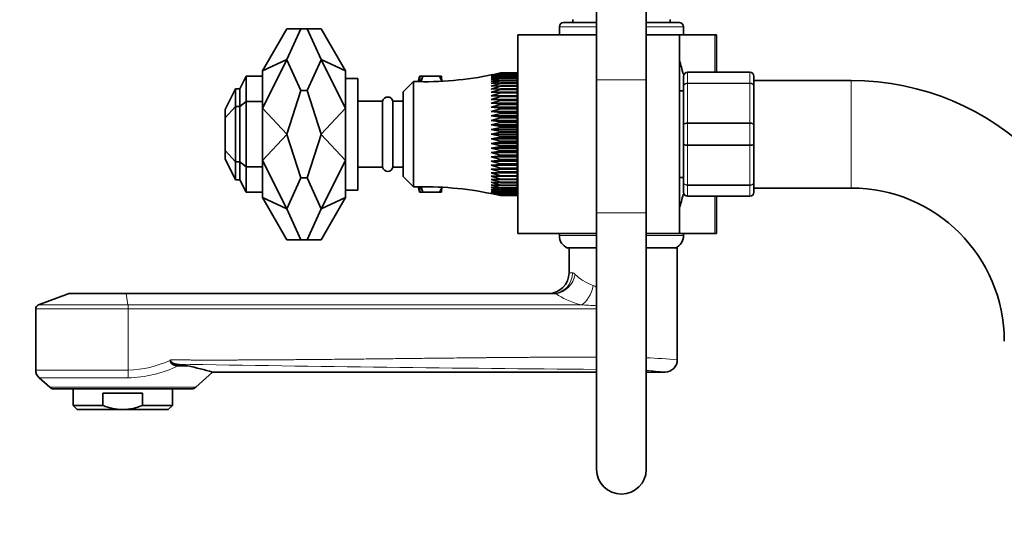
# Model space of a CAD drawing. Units: millimetres. Extents: x 0 to 1460, y 0 to 2747.
# Drawn here: x 151 to 389, y 1949 to 2068 of the extents above; entities that cross this region are included whole.
import ezdxf
from ezdxf import colors
from ezdxf.entities.mleader import LeaderData, LeaderLine
from ezdxf.math import Vec2, Vec3

# ---------------------------------------------------------------- set-up
doc = ezdxf.new("R2010")
doc.units = ezdxf.units.MM
doc.layers.add('DV4_Défaut', color=7, linetype='Continuous')
doc.layers.add('Défaut', color=7, linetype='Continuous')

# ---------------------------------------------------------------- blocks, each defined once
blk = doc.blocks.new('_DOT')
at = {"color": 0}
blk.add_line((0, 0), (-1, 0), dxfattribs=at)
at = {"color": 0, "const_width": 0.333}
blk.add_lwpolyline([(-0.1665, 0, 1), (0.1665, 0, 1)], format="xyb", close=True, dxfattribs=at)
blk = doc.blocks.new('SE3')
at = {"layer": 'DV4_Défaut', "color": 7, "linetype": 'Continuous', "lineweight": 35}
for p, q in [((290.25, 2107.29), (290.25, 2053.6)), ((302.25, 2053.6), (302.25, 2107.29)), ((282.25, 2067.42), (290.25, 2067.42)), ((284.5, 2068.12), (284.5, 2067.42)), ((302.25, 2067.42), (310.25, 2067.42)), ((308, 2067.42), (308, 2068.12)), ((215.44, 2065.92), (209.55, 2055.72)), ((215.44, 2065.92), (218.82, 2065.92)), ((218.82, 2065.92), (215.44, 2058.48)), ((220.29, 2065.92), (218.82, 2065.92)), ((220.29, 2065.92), (223.67, 2065.92)), ((223.67, 2058.48), (220.29, 2065.92)), ((223.67, 2065.92), (229.55, 2055.72)), ((281.25, 2066.42), (281.25, 2064.42)), ((311.25, 2064.42), (311.25, 2066.42)), ((271.25, 2064.42), (271.25, 2016.42)), ((290.25, 2064.42), (271.25, 2064.42)), ((310.25, 2064.42), (302.25, 2064.42)), ((310.25, 2016.42), (310.25, 2064.42)), ((318.81, 2064.42), (310.25, 2064.42)), ((319.25, 2064.42), (318.81, 2064.42)), ((319.25, 2064.42), (319.25, 2055.42)), ((209.55, 2055.72), (215.44, 2058.48)), ((215.44, 2058.41), (209.55, 2046.75)), ((215.44, 2058.41), (215.44, 2058.48)), ((215.44, 2058.41), (218.82, 2050.98)), ((220.29, 2050.98), (223.67, 2058.41)), ((223.67, 2058.41), (223.67, 2058.48)), ((229.55, 2055.72), (223.67, 2058.48)), ((223.67, 2058.41), (229.55, 2046.75)), ((209.55, 2055.72), (209.55, 2054.42)), ((229.55, 2055.72), (229.55, 2046.75)), ((312.25, 2055.42), (327.25, 2055.42)), ((204.03, 2051.42), (205.55, 2054.42)), ((205.55, 2054.42), (205.55, 2048.34)), ((205.55, 2054.42), (209.55, 2054.42)), ((209.55, 2054.42), (209.55, 2048.34)), ((232.55, 2053.92), (229.55, 2053.92)), ((232.55, 2026.92), (232.55, 2053.92)), ((246.05, 2053.17), (243.55, 2050.67)), ((246.05, 2027.67), (246.05, 2053.17)), ((247.49, 2054.42), (247.56, 2054.42)), ((247.56, 2054.42), (247.56, 2053.13)), ((248.27, 2054.42), (247.56, 2054.42)), ((247.87, 2053.23), (248.27, 2054.42)), ((248.27, 2054.42), (252.33, 2054.42)), ((252.33, 2054.42), (252.81, 2053.45)), ((252.81, 2054.42), (252.33, 2054.42)), ((252.81, 2053.45), (252.81, 2054.42)), ((252.81, 2053.23), (252.81, 2053.45)), ((267.05, 2055.25), (264.79, 2054.72)), ((267.05, 2055.15), (264.79, 2054.59)), ((264.79, 2054.59), (267.05, 2055)), ((267.05, 2054.96), (264.79, 2054.37)), ((264.79, 2054.37), (267.05, 2054.73)), ((267.05, 2054.68), (264.79, 2054.06)), ((264.79, 2054.06), (267.05, 2054.38)), ((267.05, 2054.32), (264.79, 2053.67)), ((264.79, 2053.67), (267.05, 2053.94)), ((267.05, 2053.86), (264.79, 2053.2)), ((264.79, 2053.2), (267.05, 2053.42)), ((267.05, 2053.33), (264.79, 2052.65)), ((267.05, 2055.26), (267.05, 2055.25)), ((267.05, 2055.26), (271.05, 2055.26)), ((271.05, 2055.25), (267.05, 2055.25)), ((267.05, 2055.17), (267.05, 2055.15)), ((267.05, 2055.17), (271.05, 2055.17)), ((271.05, 2055.15), (267.05, 2055.15)), ((267.05, 2055), (267.05, 2054.96)), ((267.05, 2055), (271.05, 2055)), ((271.05, 2054.96), (267.05, 2054.96)), ((267.05, 2054.73), (267.05, 2054.68)), ((267.05, 2054.73), (271.05, 2054.73)), ((271.05, 2054.68), (267.05, 2054.68)), ((267.05, 2054.38), (267.05, 2054.32)), ((267.05, 2054.38), (271.05, 2054.38)), ((271.05, 2054.32), (267.05, 2054.32)), ((267.05, 2053.94), (267.05, 2053.86)), ((267.05, 2053.94), (271.05, 2053.94)), ((271.05, 2053.86), (267.05, 2053.86)), ((267.05, 2053.42), (267.05, 2053.33)), ((267.05, 2053.42), (271.05, 2053.42)), ((271.05, 2053.33), (267.05, 2053.33)), ((271.05, 2055.26), (271.05, 2055.25)), ((271.05, 2055.17), (271.05, 2055.25)), ((271.05, 2055.17), (271.05, 2055.15)), ((271.05, 2055), (271.05, 2055.15)), ((271.05, 2055), (271.05, 2054.96)), ((271.05, 2054.73), (271.05, 2054.96)), ((271.05, 2054.73), (271.05, 2054.68)), ((271.05, 2054.38), (271.05, 2054.68)), ((271.05, 2054.38), (271.05, 2054.32)), ((271.05, 2053.94), (271.05, 2054.32)), ((271.05, 2053.94), (271.05, 2053.86)), ((271.05, 2053.42), (271.05, 2053.86)), ((271.05, 2053.42), (271.05, 2053.33)), ((271.05, 2052.81), (271.05, 2053.33)), ((290.25, 2053.6), (290.25, 2021.4)), ((302.25, 2021.4), (302.25, 2053.6)), ((311.25, 2052.08), (311.25, 2054.42)), ((328.25, 2054.42), (328.25, 2052.08)), ((351.75, 2053.42), (328.25, 2053.42)), ((200.55, 2046.42), (203.03, 2051.42)), ((203.03, 2051.42), (204.03, 2051.42)), ((203.03, 2051.42), (203.03, 2047.09)), ((204.03, 2051.42), (204.03, 2047.09)), ((218.82, 2050.98), (215.44, 2040.47)), ((220.29, 2050.98), (218.82, 2050.98)), ((223.67, 2040.47), (220.29, 2050.98)), ((243.55, 2030.17), (243.55, 2050.67)), ((264.79, 2052.65), (267.05, 2052.81)), ((267.05, 2052.71), (264.79, 2052.03)), ((264.79, 2052.03), (267.05, 2052.13)), ((267.05, 2052.02), (264.79, 2051.33)), ((264.79, 2051.33), (267.05, 2051.38)), ((267.05, 2051.26), (264.79, 2050.56)), ((267.05, 2052.81), (267.05, 2052.71)), ((267.05, 2052.81), (271.05, 2052.81)), ((271.05, 2052.71), (267.05, 2052.71)), ((267.05, 2052.13), (267.05, 2052.02)), ((267.05, 2052.13), (271.05, 2052.13)), ((271.05, 2052.02), (267.05, 2052.02)), ((267.05, 2051.38), (267.05, 2051.26)), ((267.05, 2051.38), (271.05, 2051.38)), ((271.05, 2051.26), (267.05, 2051.26)), ((271.05, 2052.81), (271.05, 2052.71)), ((271.05, 2052.13), (271.05, 2052.71)), ((271.25, 2052.42), (271.05, 2052.42)), ((271.05, 2052.13), (271.05, 2052.02)), ((271.05, 2051.38), (271.05, 2052.02)), ((271.05, 2051.38), (271.05, 2051.26)), ((271.05, 2050.56), (271.05, 2051.26)), ((311.25, 2050.92), (310.25, 2050.92)), ((311.25, 2042.75), (311.25, 2052.08)), ((328.25, 2052.08), (328.25, 2042.75)), ((204.03, 2047.09), (205.55, 2048.34)), ((205.55, 2032.5), (205.55, 2048.34)), ((209.55, 2048.34), (205.55, 2048.34)), ((209.55, 2048.34), (209.55, 2048.05)), ((209.55, 2048.34), (209.55, 2046.75)), ((238.55, 2048.42), (232.55, 2048.42)), ((238.55, 2032.42), (238.55, 2048.42)), ((241.05, 2032.42), (241.05, 2048.42)), ((243.55, 2048.42), (241.05, 2048.42)), ((264.79, 2050.56), (267.05, 2050.56)), ((267.05, 2050.43), (264.79, 2049.74)), ((264.79, 2049.74), (267.05, 2049.68)), ((264.79, 2049.74), (271.05, 2049.74)), ((267.05, 2049.54), (264.79, 2048.85)), ((264.79, 2048.85), (267.05, 2048.74)), ((264.79, 2048.85), (271.05, 2048.85)), ((267.05, 2048.59), (264.79, 2047.91)), ((267.05, 2050.56), (267.05, 2050.43)), ((267.05, 2050.56), (271.05, 2050.56)), ((271.05, 2050.43), (267.05, 2050.43)), ((267.05, 2049.68), (267.05, 2049.54)), ((267.05, 2049.68), (271.05, 2049.68)), ((271.05, 2049.54), (267.05, 2049.54)), ((267.05, 2048.74), (267.05, 2048.59)), ((267.05, 2048.74), (271.05, 2048.74)), ((271.05, 2048.59), (267.05, 2048.59)), ((271.05, 2050.56), (271.05, 2050.43)), ((271.05, 2049.74), (271.05, 2050.43)), ((271.05, 2049.68), (271.05, 2049.74)), ((271.05, 2049.68), (271.05, 2049.54)), ((271.05, 2048.85), (271.05, 2049.54)), ((271.05, 2048.74), (271.05, 2048.85)), ((271.05, 2048.74), (271.05, 2048.59)), ((271.05, 2047.91), (271.05, 2048.59)), ((200.55, 2044.38), (203.03, 2047.09)), ((200.55, 2046.42), (200.55, 2044.38)), ((203.03, 2033.74), (203.03, 2047.09)), ((203.03, 2047.09), (204.03, 2047.09)), ((204.03, 2033.74), (204.03, 2047.09)), ((209.55, 2046.75), (209.55, 2034.08)), ((209.55, 2046.75), (215.44, 2040.47)), ((229.55, 2046.75), (223.67, 2040.47)), ((229.55, 2046.75), (229.55, 2034.08)), ((264.79, 2047.91), (267.05, 2047.75)), ((264.79, 2047.91), (271.05, 2047.91)), ((267.05, 2047.59), (264.79, 2046.93)), ((264.79, 2046.93), (267.05, 2046.72)), ((264.79, 2046.93), (271.05, 2046.93)), ((267.05, 2046.55), (264.79, 2045.91)), ((264.79, 2045.91), (267.05, 2045.64)), ((264.79, 2045.91), (271.05, 2045.91)), ((267.05, 2047.75), (267.05, 2047.59)), ((267.05, 2047.75), (271.05, 2047.75)), ((271.05, 2047.59), (267.05, 2047.59)), ((267.05, 2046.72), (267.05, 2046.55)), ((267.05, 2046.72), (271.05, 2046.72)), ((271.05, 2046.55), (267.05, 2046.55)), ((271.05, 2047.75), (271.05, 2047.91)), ((271.05, 2047.75), (271.05, 2047.59)), ((271.05, 2046.93), (271.05, 2047.59)), ((271.05, 2046.72), (271.05, 2046.93)), ((271.05, 2046.72), (271.05, 2046.55)), ((271.05, 2045.91), (271.05, 2046.55)), ((271.05, 2045.64), (271.05, 2045.91)), ((200.55, 2036.45), (200.55, 2044.38)), ((267.05, 2045.47), (264.79, 2044.85)), ((264.79, 2044.85), (267.05, 2044.53)), ((264.79, 2044.85), (271.05, 2044.85)), ((267.05, 2044.36), (264.79, 2043.77)), ((264.79, 2043.77), (267.05, 2043.4)), ((264.79, 2043.77), (271.05, 2043.77)), ((267.05, 2045.64), (267.05, 2045.47)), ((267.05, 2045.64), (271.05, 2045.64)), ((271.05, 2045.47), (267.05, 2045.47)), ((267.05, 2044.53), (267.05, 2044.36)), ((267.05, 2044.53), (271.05, 2044.53)), ((271.05, 2044.36), (267.05, 2044.36)), ((271.05, 2045.64), (271.05, 2045.47)), ((271.05, 2044.85), (271.05, 2045.47)), ((271.05, 2044.53), (271.05, 2044.85)), ((271.05, 2044.53), (271.05, 2044.36)), ((271.05, 2043.77), (271.05, 2044.36)), ((271.05, 2043.4), (271.05, 2043.77)), ((267.05, 2043.22), (264.79, 2042.66)), ((264.79, 2042.66), (267.05, 2042.25)), ((264.79, 2042.66), (271.05, 2042.66)), ((267.05, 2042.07), (264.79, 2041.54)), ((264.79, 2041.54), (267.05, 2041.09)), ((264.79, 2041.54), (271.05, 2041.54)), ((267.05, 2043.4), (267.05, 2043.22)), ((267.05, 2043.4), (271.05, 2043.4)), ((271.05, 2043.22), (267.05, 2043.22)), ((267.05, 2042.25), (267.05, 2042.07)), ((267.05, 2042.25), (271.05, 2042.25)), ((271.05, 2042.07), (267.05, 2042.07)), ((267.05, 2041.09), (267.05, 2040.91)), ((267.05, 2041.09), (271.05, 2041.09)), ((271.05, 2043.4), (271.05, 2043.22)), ((271.05, 2042.66), (271.05, 2043.22)), ((271.05, 2042.25), (271.05, 2042.66)), ((271.05, 2042.25), (271.05, 2042.07)), ((271.05, 2041.54), (271.05, 2042.07)), ((271.05, 2041.09), (271.05, 2041.54)), ((271.05, 2041.09), (271.05, 2040.91)), ((311.25, 2038.08), (311.25, 2042.75)), ((328.25, 2042.75), (328.25, 2038.08)), ((209.55, 2034.08), (215.44, 2040.36)), ((215.44, 2040.36), (215.44, 2040.47)), ((218.82, 2029.85), (215.44, 2040.36)), ((223.67, 2040.36), (220.29, 2029.85)), ((223.67, 2040.36), (223.67, 2040.47)), ((229.55, 2034.08), (223.67, 2040.36)), ((267.05, 2040.91), (264.79, 2040.42)), ((264.79, 2040.42), (267.05, 2039.92)), ((264.79, 2040.42), (271.05, 2040.42)), ((267.05, 2039.74), (264.79, 2039.29)), ((264.79, 2039.29), (267.05, 2038.76)), ((264.79, 2039.29), (271.05, 2039.29)), ((271.05, 2040.91), (267.05, 2040.91)), ((267.05, 2039.92), (267.05, 2039.74)), ((267.05, 2039.92), (271.05, 2039.92)), ((271.05, 2039.74), (267.05, 2039.74)), ((267.05, 2038.76), (267.05, 2038.58)), ((267.05, 2038.76), (271.05, 2038.76)), ((271.05, 2040.42), (271.05, 2040.91)), ((271.05, 2039.92), (271.05, 2040.42)), ((271.05, 2039.92), (271.05, 2039.74)), ((271.05, 2039.29), (271.05, 2039.74)), ((271.05, 2038.76), (271.05, 2039.29)), ((271.05, 2038.76), (271.05, 2038.58)), ((200.55, 2036.45), (203.03, 2033.74)), ((200.55, 2034.48), (200.55, 2036.45)), ((267.05, 2038.58), (264.79, 2038.17)), ((264.79, 2038.17), (267.05, 2037.61)), ((264.79, 2038.17), (271.05, 2038.17)), ((267.05, 2037.43), (264.79, 2037.07)), ((264.79, 2037.07), (267.05, 2036.47)), ((264.79, 2037.07), (271.05, 2037.07)), ((271.05, 2038.58), (267.05, 2038.58)), ((267.05, 2037.61), (267.05, 2037.43)), ((267.05, 2037.61), (271.05, 2037.61)), ((271.05, 2037.43), (267.05, 2037.43)), ((267.05, 2036.47), (267.05, 2036.3)), ((267.05, 2036.47), (271.05, 2036.47)), ((271.05, 2038.17), (271.05, 2038.58)), ((271.05, 2037.61), (271.05, 2038.17)), ((271.05, 2037.61), (271.05, 2037.43)), ((271.05, 2037.07), (271.05, 2037.43)), ((271.05, 2036.47), (271.05, 2037.07)), ((271.05, 2036.47), (271.05, 2036.3)), ((311.25, 2028.75), (311.25, 2038.08)), ((328.25, 2038.08), (328.25, 2028.75)), ((200.55, 2034.42), (200.55, 2034.48)), ((203.03, 2029.42), (200.55, 2034.48)), ((200.55, 2034.42), (203.03, 2029.42)), ((209.55, 2034.08), (209.55, 2032.5)), ((215.44, 2022.42), (209.55, 2034.08)), ((223.67, 2022.42), (229.55, 2034.08)), ((229.55, 2034.08), (229.55, 2025.12)), ((267.05, 2036.3), (264.79, 2035.98)), ((264.79, 2035.98), (267.05, 2035.36)), ((264.79, 2035.98), (271.05, 2035.98)), ((267.05, 2035.19), (264.79, 2034.92)), ((264.79, 2034.92), (267.05, 2034.28)), ((264.79, 2034.92), (271.05, 2034.92)), ((267.05, 2034.12), (264.79, 2033.9)), ((271.05, 2036.3), (267.05, 2036.3)), ((267.05, 2035.36), (267.05, 2035.19)), ((267.05, 2035.36), (271.05, 2035.36)), ((271.05, 2035.19), (267.05, 2035.19)), ((267.05, 2034.28), (267.05, 2034.12)), ((267.05, 2034.28), (271.05, 2034.28)), ((271.05, 2034.12), (267.05, 2034.12)), ((271.05, 2035.98), (271.05, 2036.3)), ((271.05, 2035.36), (271.05, 2035.98)), ((271.05, 2035.36), (271.05, 2035.19)), ((271.05, 2034.92), (271.05, 2035.19)), ((271.05, 2034.28), (271.05, 2034.92)), ((271.05, 2034.28), (271.05, 2034.12)), ((271.05, 2033.9), (271.05, 2034.12)), ((203.03, 2033.74), (204.03, 2033.74)), ((203.03, 2029.42), (203.03, 2033.74)), ((204.03, 2033.74), (205.55, 2032.5)), ((204.03, 2029.42), (204.03, 2033.74)), ((209.55, 2032.5), (205.55, 2032.5)), ((205.55, 2026.42), (205.55, 2032.5)), ((209.55, 2032.78), (209.55, 2032.5)), ((209.55, 2026.42), (209.55, 2032.5)), ((232.55, 2032.42), (238.55, 2032.42)), ((241.05, 2032.42), (243.55, 2032.42)), ((264.79, 2033.9), (267.05, 2033.24)), ((264.79, 2033.9), (271.05, 2033.9)), ((267.05, 2033.08), (264.79, 2032.92)), ((264.79, 2032.92), (267.05, 2032.24)), ((264.79, 2032.92), (271.05, 2032.92)), ((267.05, 2032.09), (264.79, 2031.98)), ((264.79, 2031.98), (267.05, 2031.29)), ((264.79, 2031.98), (271.05, 2031.98)), ((267.05, 2033.24), (267.05, 2033.08)), ((267.05, 2033.24), (271.05, 2033.24)), ((271.05, 2033.08), (267.05, 2033.08)), ((267.05, 2032.24), (267.05, 2032.09)), ((267.05, 2032.24), (271.05, 2032.24)), ((271.05, 2032.09), (267.05, 2032.09)), ((271.05, 2033.24), (271.05, 2033.9)), ((271.05, 2033.24), (271.05, 2033.08)), ((271.05, 2032.92), (271.05, 2033.08)), ((271.05, 2032.24), (271.05, 2032.92)), ((271.05, 2032.24), (271.05, 2032.09)), ((271.05, 2031.98), (271.05, 2032.09)), ((271.05, 2031.29), (271.05, 2031.98)), ((204.03, 2029.42), (203.03, 2029.42)), ((205.55, 2026.42), (204.03, 2029.42)), ((215.44, 2022.42), (218.82, 2029.85)), ((220.29, 2029.85), (218.82, 2029.85)), ((220.29, 2029.85), (223.67, 2022.42)), ((243.55, 2030.17), (246.05, 2027.67)), ((267.05, 2031.15), (264.79, 2031.1)), ((264.79, 2031.1), (267.05, 2030.4)), ((264.79, 2031.1), (271.05, 2031.1)), ((267.05, 2030.27), (264.79, 2030.27)), ((264.79, 2030.27), (267.05, 2029.57)), ((267.05, 2029.45), (264.79, 2029.5)), ((264.79, 2029.5), (267.05, 2028.81)), ((267.05, 2031.29), (267.05, 2031.15)), ((267.05, 2031.29), (271.05, 2031.29)), ((271.05, 2031.15), (267.05, 2031.15)), ((267.05, 2030.4), (267.05, 2030.27)), ((267.05, 2030.4), (271.05, 2030.4)), ((271.05, 2030.27), (267.05, 2030.27)), ((267.05, 2029.57), (267.05, 2029.45)), ((267.05, 2029.57), (271.05, 2029.57)), ((271.05, 2029.45), (267.05, 2029.45)), ((271.05, 2031.29), (271.05, 2031.15)), ((271.05, 2031.1), (271.05, 2031.15)), ((271.05, 2030.4), (271.05, 2031.1)), ((271.05, 2030.4), (271.05, 2030.27)), ((271.05, 2029.57), (271.05, 2030.27)), ((271.05, 2029.57), (271.05, 2029.45)), ((271.05, 2028.81), (271.05, 2029.45)), ((310.25, 2029.92), (311.25, 2029.92)), ((229.55, 2026.92), (232.55, 2026.92)), ((247.56, 2027.7), (247.56, 2026.42)), ((248.27, 2026.42), (247.88, 2027.59)), ((252.81, 2027.38), (252.33, 2026.42)), ((252.81, 2027.38), (252.81, 2027.6)), ((252.81, 2026.42), (252.81, 2027.38)), ((267.05, 2028.7), (264.79, 2028.81)), ((264.79, 2028.81), (267.05, 2028.12)), ((267.05, 2028.02), (264.79, 2028.18)), ((264.79, 2028.18), (267.05, 2027.5)), ((267.05, 2027.42), (264.79, 2027.63)), ((264.79, 2027.63), (267.05, 2026.97)), ((267.05, 2026.89), (264.79, 2027.16)), ((264.79, 2027.16), (267.05, 2026.52)), ((267.05, 2028.81), (267.05, 2028.7)), ((267.05, 2028.81), (271.05, 2028.81)), ((271.05, 2028.7), (267.05, 2028.7)), ((267.05, 2028.12), (267.05, 2028.02)), ((267.05, 2028.12), (271.05, 2028.12)), ((271.05, 2028.02), (267.05, 2028.02)), ((267.05, 2027.5), (267.05, 2027.42)), ((267.05, 2027.5), (271.05, 2027.5)), ((271.05, 2027.42), (267.05, 2027.42)), ((267.05, 2026.97), (267.05, 2026.89)), ((267.05, 2026.97), (271.05, 2026.97)), ((271.05, 2026.89), (267.05, 2026.89)), ((271.05, 2028.81), (271.05, 2028.7)), ((271.05, 2028.12), (271.05, 2028.7)), ((271.05, 2028.42), (271.25, 2028.42)), ((271.05, 2028.12), (271.05, 2028.02)), ((271.05, 2027.5), (271.05, 2028.02)), ((271.05, 2027.5), (271.05, 2027.42)), ((271.05, 2026.97), (271.05, 2027.42)), ((271.05, 2026.97), (271.05, 2026.89)), ((271.05, 2026.52), (271.05, 2026.89)), ((311.25, 2026.42), (311.25, 2028.75)), ((328.25, 2028.75), (328.25, 2026.42)), ((328.25, 2027.42), (351.75, 2027.42)), ((205.55, 2026.42), (209.55, 2026.42)), ((209.55, 2026.42), (209.55, 2025.12)), ((215.44, 2022.35), (209.55, 2025.12)), ((215.44, 2014.92), (209.55, 2025.12)), ((223.67, 2022.35), (229.55, 2025.12)), ((223.67, 2014.92), (229.55, 2025.12)), ((247.56, 2026.42), (247.49, 2026.42)), ((247.56, 2026.42), (248.27, 2026.42)), ((248.27, 2026.42), (252.33, 2026.42)), ((252.33, 2026.42), (252.81, 2026.42)), ((267.05, 2026.45), (264.79, 2026.77)), ((264.79, 2026.77), (267.05, 2026.15)), ((267.05, 2026.1), (264.79, 2026.46)), ((264.79, 2026.46), (267.05, 2025.87)), ((267.05, 2025.83), (264.79, 2026.24)), ((264.79, 2026.24), (267.05, 2025.68)), ((264.79, 2026.11), (267.05, 2025.58)), ((267.05, 2026.52), (267.05, 2026.45)), ((267.05, 2026.52), (271.05, 2026.52)), ((271.05, 2026.45), (267.05, 2026.45)), ((267.05, 2026.15), (267.05, 2026.1)), ((267.05, 2026.15), (271.05, 2026.15)), ((271.05, 2026.1), (267.05, 2026.1)), ((267.05, 2025.87), (267.05, 2025.83)), ((267.05, 2025.87), (271.05, 2025.87)), ((271.05, 2025.83), (267.05, 2025.83)), ((267.05, 2025.68), (267.05, 2025.66)), ((267.05, 2025.68), (271.05, 2025.68)), ((271.05, 2025.66), (267.05, 2025.66)), ((267.05, 2025.58), (267.05, 2025.57)), ((267.05, 2025.58), (271.05, 2025.58)), ((271.05, 2025.57), (267.05, 2025.57)), ((271.05, 2026.52), (271.05, 2026.45)), ((271.05, 2026.15), (271.05, 2026.45)), ((271.05, 2026.15), (271.05, 2026.1)), ((271.05, 2025.87), (271.05, 2026.1)), ((271.05, 2025.87), (271.05, 2025.83)), ((271.05, 2025.68), (271.05, 2025.83)), ((271.05, 2025.68), (271.05, 2025.66)), ((271.05, 2025.58), (271.05, 2025.66)), ((271.05, 2025.58), (271.05, 2025.57)), ((327.25, 2025.42), (312.25, 2025.42)), ((319.25, 2025.42), (319.25, 2016.42)), ((215.44, 2022.35), (215.44, 2022.42)), ((215.44, 2022.35), (218.82, 2014.92)), ((220.29, 2014.92), (223.67, 2022.35)), ((223.67, 2022.35), (223.67, 2022.42)), ((290.25, 2021.4), (290.25, 1959.4)), ((302.25, 1959.4), (302.25, 2021.4)), ((218.82, 2014.92), (215.44, 2014.92)), ((220.29, 2014.92), (218.82, 2014.92)), ((223.67, 2014.92), (220.29, 2014.92)), ((290.25, 2016.42), (271.25, 2016.42)), ((281.25, 2016.42), (281.25, 2015.92)), ((310.25, 2016.42), (302.25, 2016.42)), ((318.81, 2016.42), (310.25, 2016.42)), ((311.25, 2015.92), (311.25, 2016.42)), ((319.25, 2016.42), (318.81, 2016.42)), ((290.25, 2012.92), (283.25, 2012.92)), ((283.59, 2012.92), (283.59, 2006.92)), ((288.79, 2012.92), (290.25, 2012.92)), ((309.75, 2012.92), (302.25, 2012.92)), ((309.75, 1985.82), (309.75, 2012.92)), ((162.58, 2001.85), (155.4, 1999.16)), ((162.94, 2001.92), (176.55, 2001.92)), ((176.55, 2001.92), (279.72, 2001.92)), ((154.75, 1998.22), (154.75, 1983.38)), ((187.27, 1985.86), (187.27, 1985.78)), ((191.51, 1984.42), (188.81, 1984.81)), ((191.51, 1984.42), (189.15, 1984.42)), ((193.4, 1979.23), (197.44, 1982.9)), ((197.4, 1982.92), (290.25, 1982.92)), ((302.25, 1982.92), (306.85, 1982.92)), ((155.57, 1981.53), (158.11, 1979.23)), ((159.09, 1978.85), (192.41, 1978.85)), ((163.75, 1978.85), (163.75, 1974.85)), ((180.55, 1977.85), (170.96, 1977.85)), ((170.96, 1974.85), (170.96, 1977.85)), ((180.55, 1974.85), (180.55, 1977.85)), ((187.75, 1974.85), (187.75, 1978.85)), ((163.75, 1974.85), (170.96, 1974.85)), ((163.75, 1974.85), (164.75, 1973.85)), ((180.55, 1974.85), (187.75, 1974.85)), ((186.75, 1973.85), (187.75, 1974.85)), ((175.75, 1973.85), (164.75, 1973.85)), ((175.75, 1973.85), (186.75, 1973.85))]:
    blk.add_line(p, q, dxfattribs=at)
at = {"layer": 'DV4_Défaut', "color": 7, "linetype": 'Continuous', "lineweight": 18}
for p, q in [((281.25, 2066.42), (290.25, 2066.42)), ((302.25, 2066.42), (311.25, 2066.42)), ((318.81, 2055.42), (318.81, 2064.42)), ((312.25, 2055.38), (312.25, 2055.42)), ((312.25, 2055.38), (312.25, 2052.8)), ((327.25, 2055.38), (312.25, 2055.38)), ((327.25, 2055.38), (327.25, 2055.42)), ((327.25, 2052.8), (327.25, 2055.38)), ((290.25, 2053.6), (302.25, 2053.6)), ((351.75, 2053.42), (351.75, 2027.42)), ((312.25, 2052.8), (327.25, 2052.8)), ((312.25, 2052.66), (312.25, 2052.8)), ((312.25, 2052.66), (312.25, 2043.17)), ((327.25, 2052.66), (312.25, 2052.66)), ((327.25, 2052.66), (327.25, 2052.8)), ((327.25, 2043.17), (327.25, 2052.66)), ((312.25, 2043.17), (327.25, 2043.17)), ((312.25, 2043), (312.25, 2043.17)), ((312.25, 2043), (312.25, 2037.83)), ((327.25, 2043), (312.25, 2043)), ((327.25, 2043), (327.25, 2043.17)), ((327.25, 2037.83), (327.25, 2043)), ((312.25, 2037.83), (327.25, 2037.83)), ((312.25, 2037.66), (312.25, 2037.83)), ((312.25, 2037.66), (312.25, 2028.17)), ((327.25, 2037.66), (312.25, 2037.66)), ((327.25, 2037.66), (327.25, 2037.83)), ((327.25, 2028.17), (327.25, 2037.66)), ((312.25, 2028.17), (327.25, 2028.17)), ((312.25, 2028.04), (312.25, 2028.17)), ((312.25, 2028.04), (312.25, 2025.45)), ((327.25, 2028.04), (312.25, 2028.04)), ((327.25, 2028.04), (327.25, 2028.17)), ((327.25, 2025.45), (327.25, 2028.04)), ((312.25, 2025.45), (327.25, 2025.45)), ((312.25, 2025.45), (312.25, 2025.42)), ((318.81, 2016.42), (318.81, 2025.42)), ((327.25, 2025.45), (327.25, 2025.42)), ((290.25, 2021.4), (302.25, 2021.4)), ((290.25, 2015.92), (281.25, 2015.92)), ((311.25, 2015.92), (302.25, 2015.92)), ((284.42, 2006.92), (283.59, 2006.92)), ((176.57, 2001.85), (162.58, 2001.85)), ((177.02, 1999.16), (176.57, 2001.85)), ((280.51, 2001.85), (176.57, 2001.85)), ((280.51, 2001.85), (279.72, 2001.92)), ((155.4, 1999.16), (177.02, 1999.16)), ((177.02, 1999.16), (286.49, 1999.16)), ((177.06, 1998.22), (154.75, 1998.22)), ((290.25, 1998.22), (177.06, 1998.22)), ((177.06, 1983.38), (177.06, 1998.22)), ((154.75, 1983.38), (177.06, 1983.38)), ((177.01, 1981.53), (155.57, 1981.53)), ((158.11, 1979.23), (193.4, 1979.23))]:
    blk.add_line(p, q, dxfattribs=at)
at = {"layer": 'DV4_Défaut', "color": 7, "linetype": 'Continuous', "lineweight": 35}
for centre, radius, start, end in [((282.25, 2066.42), 1, 90, 180), ((310.25, 2066.42), 1, 0, 90), ((248.94, 2040.42), 63.89, 13.126, 16.3047), ((312.25, 2054.42), 1, 90, 180), ((327.25, 2054.42), 1, 0, 90), ((248.66, 2133.12), 80, 268.1309, 281.9003), ((303, 2040.42), 57.25, 165.8453, 167.1616), ((254.62, 2053.97), 1.81, 180, 203.9488), ((351.75, 1990.42), 63, 0, 90), ((239.8, 2048.14), 1.28, 12.6804, 167.3196), ((239.8, 2032.7), 1.28, 192.6804, 347.3196), ((248.66, 1947.71), 80, 78.3529, 91.8691), ((303, 2040.42), 57.25, 192.8384, 194.1547), ((254.62, 2026.86), 1.81, 156.0512, 180), ((351.75, 1990.42), 37, 0, 90), ((248.94, 2040.42), 63.89, 343.6953, 346.8698), ((312.25, 2026.42), 1, 180, 270), ((327.25, 2026.42), 1, 270, 0), ((284.51, 2015.92), 3.26, 180, 247.3083), ((308, 2015.92), 3.26, 292.6917, 0), ((278.59, 2006.92), 5, 270, 0), ((162.94, 2000.92), 1, 90, 110.556), ((155.75, 1998.22), 1, 110.556, 180), ((171.01, 1890.44), 96.18, 74.0399, 77.6974), ((306.75, 1985.92), 3, 270, 360), ((157.25, 1983.38), 2.5, 180, 227.8075), ((159.09, 1980.32), 1.46, 227.8075, 270), ((192.41, 1980.32), 1.46, 270, 312.1925), ((296.25, 1959.4), 6, 180, 0)]:
    blk.add_arc(centre, radius, start, end, dxfattribs=at)
at = {"layer": 'DV4_Défaut', "color": 7, "linetype": 'Continuous', "lineweight": 18}
for centre, radius, start, end in [((312.24, 2054.4), 0.985, 89.0954, 179.0262), ((327.27, 2054.4), 0.985, 0.9738, 90.9046), ((312.24, 2026.43), 0.985, 180.9738, 270.9046), ((327.27, 2026.43), 0.985, 269.0954, 359.0262), ((279.35, 1981.72), 24.31, 63.396, 65.4895), ((282.47, 1901.56), 97.69, 85.4271, 87.6394), ((296.09, 1822.6), 163.88, 85.2163, 87.843), ((176.34, 2011.36), 29.84, 271.2879, 295.429), ((176.44, 2009), 25.62, 271.3829, 295.0025), ((393.08, 14385.5), 12402.37, 269.056271, 269.524974), ((296.23, 1888.99), 94.51, 83.6069, 86.3358)]:
    blk.add_arc(centre, radius, start, end, dxfattribs=at)
for centre, major_axis, ratio, start_param, end_param in [((279.72, 2006.92), (0, -5), 0.939049, 0, 1.570796), ((280.62, 2006.53), (-3.02, -3.99), 0.842148, 0.707419, 2.137816), ((297.09, 2009.3), (-13.5, 0.59), 0.512182, 0.494427, 0.989984), ((286.6, 2003.84), (-1.35, -4.81), 0.552527, 0.433941, 1.72486), ((176.55, 2000.92), (0, 1), 0.062241, 5.924415, 6.283185), ((296.98, 2004.62), (-18.5, 0.5), 0.374036, 0.482363, 0.97792), ((177, 1998.22), (0, 1), 0.062241, 4.712389, 5.924415), ((176.91, 1983.38), (0, -2.5), 0.062241, 0.736398, 1.570796)]:
    blk.add_ellipse(centre, major_axis=major_axis, ratio=ratio, start_param=start_param, end_param=end_param, dxfattribs=at)
for points, degree, knots in [([(311.25, 2052.08), (311.25, 2052.17), (311.28, 2052.27), (311.38, 2052.44), (311.45, 2052.52), (311.64, 2052.65), (311.75, 2052.71), (311.99, 2052.78), (312.12, 2052.8), (312.25, 2052.8)], 3, [0, 0, 0, 0, 0.25, 0.25, 0.5, 0.5, 0.75, 0.75, 1, 1, 1, 1]), ([(312.25, 2052.66), (312.12, 2052.66), (311.99, 2052.64), (311.75, 2052.59), (311.64, 2052.54), (311.45, 2052.44), (311.38, 2052.37), (311.28, 2052.23), (311.25, 2052.16), (311.25, 2052.08)], 3, [0, 0, 0, 0, 0.25, 0.25, 0.5, 0.5, 0.75, 0.75, 1, 1, 1, 1]), ([(327.25, 2052.8), (327.39, 2052.8), (327.52, 2052.78), (327.76, 2052.71), (327.87, 2052.65), (328.05, 2052.52), (328.13, 2052.44), (328.23, 2052.27), (328.25, 2052.17), (328.25, 2052.08)], 3, [0, 0, 0, 0, 0.25, 0.25, 0.5, 0.5, 0.75, 0.75, 1, 1, 1, 1]), ([(328.25, 2052.08), (328.25, 2052.16), (328.23, 2052.23), (328.13, 2052.37), (328.05, 2052.44), (327.87, 2052.54), (327.76, 2052.59), (327.52, 2052.64), (327.39, 2052.66), (327.25, 2052.66)], 3, [0, 0, 0, 0, 0.25, 0.25, 0.5, 0.5, 0.75, 0.75, 1, 1, 1, 1]), ([(311.25, 2042.75), (311.25, 2042.81), (311.28, 2042.86), (311.38, 2042.96), (311.45, 2043.01), (311.64, 2043.09), (311.75, 2043.12), (311.99, 2043.16), (312.12, 2043.17), (312.25, 2043.17)], 3, [0, 0, 0, 0, 0.25, 0.25, 0.5, 0.5, 0.75, 0.75, 1, 1, 1, 1]), ([(312.25, 2043), (312.12, 2043), (311.99, 2043), (311.75, 2042.97), (311.64, 2042.95), (311.45, 2042.91), (311.38, 2042.88), (311.28, 2042.82), (311.25, 2042.78), (311.25, 2042.75)], 3, [0, 0, 0, 0, 0.25, 0.25, 0.5, 0.5, 0.75, 0.75, 1, 1, 1, 1]), ([(327.25, 2043.17), (327.39, 2043.17), (327.52, 2043.16), (327.76, 2043.12), (327.87, 2043.09), (328.05, 2043.01), (328.13, 2042.96), (328.23, 2042.86), (328.25, 2042.81), (328.25, 2042.75)], 3, [0, 0, 0, 0, 0.25, 0.25, 0.5, 0.5, 0.75, 0.75, 1, 1, 1, 1]), ([(328.25, 2042.75), (328.25, 2042.78), (328.23, 2042.82), (328.13, 2042.88), (328.05, 2042.91), (327.87, 2042.95), (327.76, 2042.97), (327.52, 2043), (327.39, 2043), (327.25, 2043)], 3, [0, 0, 0, 0, 0.25, 0.25, 0.5, 0.5, 0.75, 0.75, 1, 1, 1, 1]), ([(311.25, 2038.08), (311.25, 2038.05), (311.28, 2038.01), (311.38, 2037.95), (311.45, 2037.93), (311.64, 2037.88), (311.75, 2037.86), (311.99, 2037.84), (312.12, 2037.83), (312.25, 2037.83)], 3, [0, 0, 0, 0, 0.25, 0.25, 0.5, 0.5, 0.75, 0.75, 1, 1, 1, 1]), ([(312.25, 2037.66), (312.12, 2037.66), (311.99, 2037.67), (311.75, 2037.71), (311.64, 2037.74), (311.45, 2037.82), (311.38, 2037.87), (311.28, 2037.97), (311.25, 2038.03), (311.25, 2038.08)], 3, [0, 0, 0, 0, 0.25, 0.25, 0.5, 0.5, 0.75, 0.75, 1, 1, 1, 1]), ([(327.25, 2037.83), (327.39, 2037.83), (327.52, 2037.84), (327.76, 2037.86), (327.87, 2037.88), (328.05, 2037.93), (328.13, 2037.95), (328.23, 2038.01), (328.25, 2038.05), (328.25, 2038.08)], 3, [0, 0, 0, 0, 0.25, 0.25, 0.5, 0.5, 0.75, 0.75, 1, 1, 1, 1]), ([(328.25, 2038.08), (328.25, 2038.03), (328.23, 2037.97), (328.13, 2037.87), (328.05, 2037.82), (327.87, 2037.74), (327.76, 2037.71), (327.52, 2037.67), (327.39, 2037.66), (327.25, 2037.66)], 3, [0, 0, 0, 0, 0.25, 0.25, 0.5, 0.5, 0.75, 0.75, 1, 1, 1, 1]), ([(311.25, 2028.75), (311.25, 2028.68), (311.28, 2028.6), (311.38, 2028.46), (311.45, 2028.4), (311.64, 2028.29), (311.75, 2028.25), (311.99, 2028.19), (312.12, 2028.17), (312.25, 2028.17)], 3, [0, 0, 0, 0, 0.25, 0.25, 0.5, 0.5, 0.75, 0.75, 1, 1, 1, 1]), ([(312.25, 2028.04), (312.12, 2028.04), (311.99, 2028.05), (311.75, 2028.13), (311.64, 2028.18), (311.45, 2028.31), (311.38, 2028.39), (311.28, 2028.56), (311.25, 2028.66), (311.25, 2028.75)], 3, [0, 0, 0, 0, 0.25, 0.25, 0.5, 0.5, 0.75, 0.75, 1, 1, 1, 1]), ([(327.25, 2028.17), (327.39, 2028.17), (327.52, 2028.19), (327.76, 2028.25), (327.87, 2028.29), (328.05, 2028.4), (328.13, 2028.46), (328.23, 2028.6), (328.25, 2028.68), (328.25, 2028.75)], 3, [0, 0, 0, 0, 0.25, 0.25, 0.5, 0.5, 0.75, 0.75, 1, 1, 1, 1]), ([(328.25, 2028.75), (328.25, 2028.66), (328.23, 2028.56), (328.13, 2028.39), (328.05, 2028.31), (327.87, 2028.18), (327.76, 2028.13), (327.52, 2028.05), (327.39, 2028.04), (327.25, 2028.04)], 3, [0, 0, 0, 0, 0.25, 0.25, 0.5, 0.5, 0.75, 0.75, 1, 1, 1, 1]), ([(284.42, 2006.92), (284.52, 2006.92), (284.62, 2006.88), (284.84, 2006.75), (284.95, 2006.66), (285.07, 2006.53)], 3, [0, 0, 0, 0, 0.5, 0.5, 1, 1, 1, 1]), ([(187.27, 1985.86), (196.51, 1985.8), (206.91, 1985.85), (218.56, 1985.9), (236.88, 1986.11), (260.62, 1986.38), (266.94, 1986.43), (279.69, 1986.54), (290.25, 1986.51)], 2, [0, 0, 0, 0.187778, 0.187778, 0.48324, 0.48324, 0.778703, 0.778703, 1, 1, 1])]:
    blk.add_open_spline(points, degree=degree, knots=knots, dxfattribs=at)
at = {"layer": 'DV4_Défaut', "color": 7, "linetype": 'Continuous', "lineweight": 35}
for points, knots in [([(188.81, 1984.81), (188.65, 1984.83), (188.5, 1984.86), (188.2, 1984.95), (188.05, 1985.01), (187.76, 1985.16), (187.62, 1985.25), (187.44, 1985.44), (187.38, 1985.51), (187.3, 1985.67), (187.27, 1985.76), (187.27, 1985.86)], [0, 0, 0, 0, 0.25, 0.25, 0.5, 0.5, 0.75, 0.75, 0.875, 0.875, 1, 1, 1, 1]), ([(187.27, 1985.78), (187.27, 1985.66), (187.29, 1985.54), (187.35, 1985.3), (187.4, 1985.2), (187.53, 1985.01), (187.61, 1984.92), (187.78, 1984.78), (187.87, 1984.72), (188.15, 1984.57), (188.35, 1984.51), (188.75, 1984.43), (188.95, 1984.42), (189.15, 1984.42)], [0, 0, 0, 0, 0.125, 0.125, 0.25, 0.25, 0.375, 0.375, 0.5, 0.5, 0.75, 0.75, 1, 1, 1, 1]), ([(175.75, 1973.85), (174.92, 1973.85), (174.11, 1973.95), (172.91, 1974.21), (172.52, 1974.31), (171.73, 1974.56), (171.34, 1974.7), (170.96, 1974.85)], [0, 0, 0, 0, 0.5, 0.5, 0.75, 0.75, 1, 1, 1, 1]), ([(175.75, 1973.85), (176.17, 1973.85), (176.58, 1973.88), (177.4, 1973.97), (177.81, 1974.04), (179.01, 1974.3), (179.79, 1974.55), (180.55, 1974.85)], [0, 0, 0, 0, 0.25, 0.25, 0.5, 0.5, 1, 1, 1, 1])]:
    blk.add_open_spline(points, degree=3, knots=knots, dxfattribs=at)

msp = doc.modelspace()

# ---------------------------------------------------------------- block references
at = {"layer": 'Défaut'}
msp.add_blockref('SE3', (0, 0), dxfattribs=at)

# ---------------------------------------------------------------- leaders
at = {"layer": 'Défaut', "color": 7, "linetype": 'Continuous', "lineweight": 18}
ml = msp.add_multileader_mtext('Standard', dxfattribs=at)
ml.set_content('{\\pxsm0.9;\\fSolid Edge ISO|b1||i0||c0|p34;\\W1.;26/06/2017\\P}', color=256)
ml.set_leader_properties()
ml.set_arrow_properties(name='DOT')
ml.build(insert=Vec2(0, 0))
ml.multileader.update_dxf_attribs({"leader_type": 0, "dogleg_length": 0, "arrow_head_size": 12})
ctx = ml.context
ctx.base_point, ctx.char_height, ctx.arrow_head_size, ctx.landing_gap_size = Vec3(1372.61, 2740.15), 12, 12, 4.2
notes = []
notes.append((ctx, [(0, (0, 0, 0), (0, 0), (1, 0), 1, [])]))
ctx.mtext.insert = Vec3(1374.61, 2746.27)
for ctx, leaders in notes:
    for number, flags, end, landing, length, lines in leaders:
        leader = LeaderData()
        leader.index, (leader.has_last_leader_line, leader.has_dogleg_vector, leader.attachment_direction) = number, flags
        leader.last_leader_point, leader.dogleg_vector, leader.dogleg_length = Vec3(end), Vec3(landing), length
        for number, points, colour, breaks in lines:
            line = LeaderLine()
            line.index, line.vertices, line.color, line.breaks = number, Vec3.list(points), colors.encode_raw_color(colour), breaks
            leader.lines.append(line)
        ctx.leaders.append(leader)

doc.saveas('drawing.dxf')
